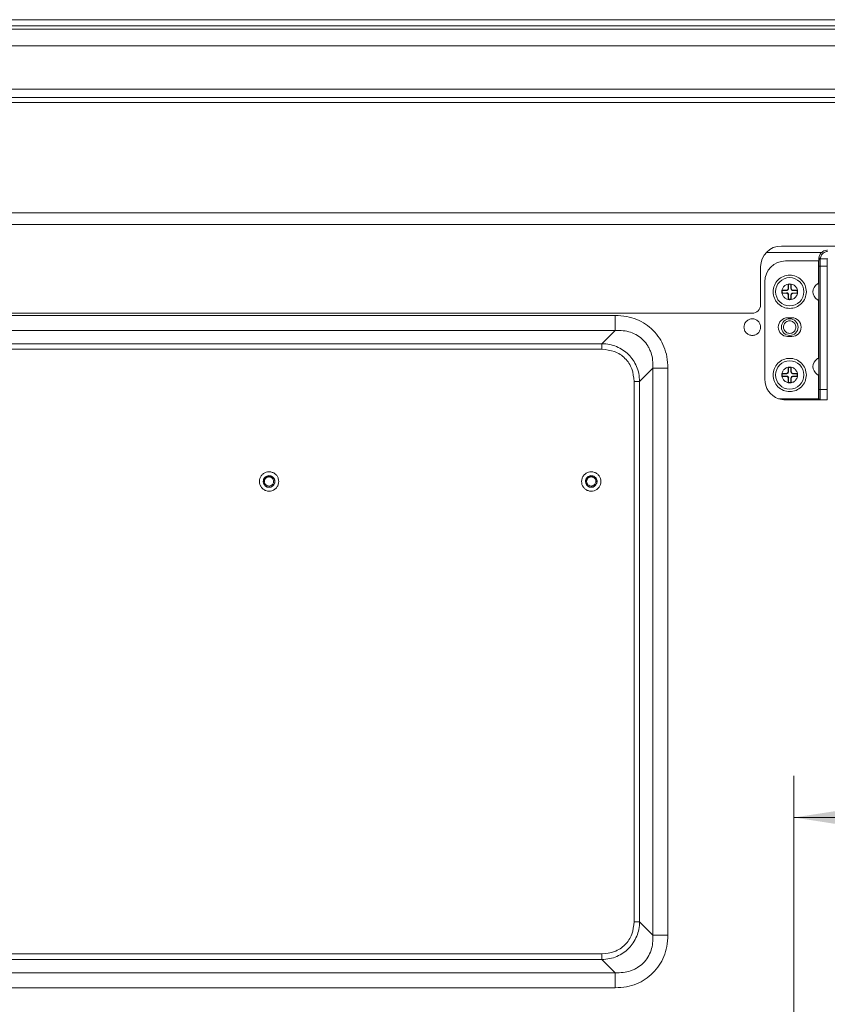
# Model space of a CAD drawing. Units: millimetres. Extents: x 2 to 592, y 2 to 419.
# Drawn here: x 397 to 416, y 204 to 228 of the extents above; entities that cross this region are included whole.
import ezdxf

# ---------------------------------------------------------------- set-up
doc = ezdxf.new("R2010")
doc.units = ezdxf.units.MM
doc.styles.add('SLDTEXTSTYLE3', font='TXT', dxfattribs={"width": 0.75})
doc.dimstyles.new('SLDDIMSTYLE2', dxfattribs={"dimtxt": 3.5, "dimasz": 3.302, "dimexe": 0, "dimexo": 0.0625, "dimgap": 0.875, "dimtad": 1, "dimlfac": 10, "dimrnd": 1e-09, "dimzin": 12, "dimdsep": 46, "dimtxsty": 'SLDTEXTSTYLE3', "dimsah": 1, "dimcen": 0.09, "dimadec": 0, "dimazin": 3, "dimtfac": 1, "dimtofl": 0, "dimtmove": 0, "dimatfit": 3, "dimfxl": 0, "dimfrac": 2, "dimtolj": 1, "dimtzin": 12, "dimarcsym": 0})

# ---------------------------------------------------------------- blocks, each defined once
blk = doc.blocks.new('_D_12')
at = {"color": 7, "linetype": 'Continuous', "lineweight": 0}
for p, q in [((415.239, 191.718), (415.239, 209.641)), ((475.239, 191.718), (475.239, 209.641)), ((415.239, 208.641), (475.239, 208.641))]:
    blk.add_line(p, q, dxfattribs=at)
for points in [[(415.239, 208.641), (418.541, 208.133), (418.541, 209.149)], [(475.239, 208.641), (471.937, 209.149), (471.937, 208.133)]]:
    blk.add_solid(points, dxfattribs=at)
at = {"color": 7, "linetype": 'Continuous', "lineweight": 0, "char_height": 3.5, "attachment_point": 1, "style": 'SLDTEXTSTYLE3'}
for s, insert in [('VESA', (434.131, 213.153)), ('600', (446.979, 213.153))]:
    blk.add_mtext(s, dxfattribs=dict(at, insert=insert))

msp = doc.modelspace()

# ---------------------------------------------------------------- linework, layer by layer
at = {"color": 7, "linetype": 'Continuous', "lineweight": 15}
for p, q in [((543.2369, 227.8181), (347.2406, 227.8181)), ((543.2369, 227.6681), (347.2406, 227.6681)), ((348.7788, 227.5881), (541.6988, 227.5881)), ((348.7788, 227.1881), (541.6988, 227.1881)), ((348.7788, 226.1481), (541.6988, 226.1481)), ((348.7788, 225.9481), (541.6988, 225.9481)), ((348.8456, 225.8309), (541.6319, 225.8309)), ((354.1659, 223.1781), (536.3116, 223.1781)), ((354.1659, 222.8952), (536.3116, 222.8952)), ((421.5388, 222.3781), (414.9388, 222.3781)), ((415.0388, 222.0181), (415.8288, 222.0181)), ((415.8288, 221.4849), (415.8288, 222.0181)), ((415.8288, 222.0181), (415.8388, 222.0181)), ((415.8688, 222.0906), (415.8388, 222.0681)), ((415.8388, 222.0416), (415.8388, 222.0681)), ((415.8688, 222.0676), (415.8388, 222.0416)), ((415.8388, 221.8944), (415.8388, 222.0416)), ((415.8767, 222.0966), (415.8688, 222.0906)), ((415.8767, 222.0966), (415.8688, 222.0681)), ((415.8688, 222.0676), (415.8688, 222.0681)), ((415.8688, 222.0681), (416.0388, 222.0681)), ((415.8688, 222.0676), (415.8688, 221.8944)), ((416.0388, 222.0676), (415.8688, 222.0676)), ((416.0388, 222.0681), (416.0388, 222.0676)), ((416.0388, 221.8944), (416.0388, 222.0676)), ((414.4388, 221.8781), (414.4388, 220.9609)), ((415.8388, 218.9281), (415.8388, 221.8944)), ((415.8688, 221.8944), (415.8388, 221.8944)), ((415.8688, 221.8944), (415.8688, 218.9281)), ((416.0388, 221.8944), (415.8688, 221.8944)), ((416.0388, 218.9281), (416.0388, 221.8944)), ((414.5388, 219.1781), (414.5388, 221.5181)), ((415.0578, 221.3141), (414.9777, 221.3141)), ((414.9777, 221.3091), (415.0578, 221.3091)), ((415.1027, 221.4392), (415.1027, 221.3591)), ((415.1077, 221.3591), (415.1077, 221.4392)), ((415.1498, 221.4641), (415.1277, 221.4641)), ((415.1277, 221.4591), (415.1498, 221.4591)), ((415.1388, 221.4681), (415.1402, 221.4681)), ((415.1698, 221.4392), (415.1698, 221.3591)), ((415.1748, 221.359), (415.1748, 221.4392)), ((415.2998, 221.3141), (415.2197, 221.3141)), ((415.2197, 221.3091), (415.2998, 221.3091)), ((415.8288, 221.4849), (415.8088, 221.4707)), ((415.8388, 221.4707), (415.8088, 221.4707)), ((415.8388, 221.4849), (415.8288, 221.4849)), ((414.9527, 221.2892), (414.9527, 221.267)), ((414.9577, 221.267), (414.9577, 221.2892)), ((415.0578, 221.247), (414.9777, 221.247)), ((414.9777, 221.247), (414.9777, 221.242)), ((414.9777, 221.242), (415.0578, 221.242)), ((415.0638, 221.2531), (415.0578, 221.247)), ((415.1027, 221.1972), (415.1027, 221.117)), ((415.1077, 221.117), (415.1077, 221.1971)), ((415.1498, 221.097), (415.1277, 221.097)), ((415.1277, 221.097), (415.1277, 221.092)), ((415.1277, 221.092), (415.1498, 221.092)), ((415.1388, 221.0881), (415.1373, 221.0881)), ((415.1698, 221.1971), (415.1698, 221.117)), ((415.1698, 221.117), (415.1748, 221.117)), ((415.1748, 221.117), (415.1748, 221.1971)), ((415.2998, 221.247), (415.2197, 221.247)), ((415.2197, 221.242), (415.2998, 221.242)), ((415.3198, 221.2892), (415.3198, 221.267)), ((415.3198, 221.267), (415.3248, 221.267)), ((415.3248, 221.267), (415.3248, 221.2892)), ((415.8388, 221.0854), (415.8088, 221.0854)), ((415.8088, 221.0854), (415.8288, 221.0713)), ((415.8288, 221.0713), (415.8388, 221.0713)), ((415.8288, 219.6849), (415.8288, 221.0713)), ((354.1659, 220.7609), (414.2388, 220.7609)), ((355.4736, 220.7113), (410.9411, 220.7113)), ((415.1888, 220.6531), (415.0888, 220.6531)), ((355.4736, 220.3488), (410.9411, 220.3488)), ((410.6228, 220.0306), (410.9411, 220.3488)), ((415.0888, 220.2031), (415.1888, 220.2031)), ((355.7918, 220.0306), (410.6228, 220.0306)), ((410.6228, 219.8946), (355.7918, 219.8946)), ((415.8288, 219.6849), (415.8088, 219.6707)), ((415.8388, 219.6707), (415.8088, 219.6707)), ((415.8388, 219.6849), (415.8288, 219.6849)), ((411.8474, 219.4425), (411.5291, 219.1243)), ((412.2099, 219.4425), (411.8474, 219.4425)), ((411.8474, 219.4425), (411.8474, 205.8158)), ((412.2099, 219.4425), (412.2099, 205.8158)), ((415.1027, 219.4392), (415.1027, 219.3591)), ((415.1077, 219.3591), (415.1077, 219.4392)), ((415.1498, 219.4641), (415.1277, 219.4641)), ((415.1277, 219.4591), (415.1498, 219.4591)), ((415.1388, 219.4681), (415.1402, 219.4681)), ((415.1698, 219.4392), (415.1698, 219.3591)), ((415.1748, 219.359), (415.1748, 219.4392)), ((414.9527, 219.2892), (414.9527, 219.267)), ((414.9577, 219.267), (414.9577, 219.2892)), ((415.0578, 219.3141), (414.9777, 219.3141)), ((414.9777, 219.3091), (415.0578, 219.3091)), ((415.0578, 219.247), (414.9777, 219.247)), ((414.9777, 219.247), (414.9777, 219.242)), ((414.9777, 219.242), (415.0578, 219.242)), ((415.0638, 219.2531), (415.0578, 219.247)), ((415.1027, 219.1972), (415.1027, 219.117)), ((415.1077, 219.117), (415.1077, 219.1971)), ((415.1698, 219.1971), (415.1698, 219.117)), ((415.1748, 219.117), (415.1748, 219.1971)), ((415.2998, 219.3141), (415.2197, 219.3141)), ((415.2197, 219.3091), (415.2998, 219.3091)), ((415.2998, 219.247), (415.2197, 219.247)), ((415.2197, 219.242), (415.2998, 219.242)), ((415.3198, 219.2892), (415.3198, 219.267)), ((415.3198, 219.267), (415.3248, 219.267)), ((415.3248, 219.267), (415.3248, 219.2892)), ((415.8388, 219.2854), (415.8088, 219.2854)), ((415.8088, 219.2854), (415.8288, 219.2713)), ((415.8288, 219.2713), (415.8388, 219.2713)), ((415.8288, 218.7081), (415.8288, 219.2713)), ((411.3932, 219.1243), (411.5291, 219.1243)), ((411.3932, 206.134), (411.3932, 219.1243)), ((411.5291, 219.1243), (411.5291, 206.134)), ((415.1498, 219.097), (415.1277, 219.097)), ((415.1277, 219.097), (415.1277, 219.092)), ((415.1277, 219.092), (415.1498, 219.092)), ((415.1388, 219.0881), (415.1373, 219.0881)), ((415.1698, 219.117), (415.1748, 219.117)), ((415.8388, 218.9281), (415.8688, 218.9281)), ((415.8388, 218.7081), (415.8388, 218.9281)), ((415.8688, 218.9281), (416.0388, 218.9281)), ((415.8688, 218.9281), (415.8688, 218.6781)), ((416.0388, 218.6781), (416.0388, 218.9281)), ((415.8288, 218.7081), (414.8682, 218.7081)), ((415.8288, 218.6781), (415.8288, 218.7081)), ((415.8388, 218.7081), (415.8288, 218.7081)), ((415.8388, 218.7081), (415.8688, 218.6781)), ((415.8288, 218.6781), (415.0388, 218.6781)), ((415.8288, 218.6781), (415.8688, 218.6781)), ((415.8688, 218.6781), (416.0388, 218.6781)), ((402.4738, 216.7181), (402.4937, 216.7181)), ((402.5038, 216.7181), (402.4938, 216.7181)), ((402.727, 216.6358), (402.7027, 216.6534)), ((410.2238, 216.7181), (410.2437, 216.7181)), ((410.2538, 216.7181), (410.2438, 216.7181)), ((410.477, 216.6358), (410.4527, 216.6534)), ((411.5291, 206.134), (411.8474, 205.8158)), ((355.7918, 205.3636), (410.6228, 205.3636)), ((410.6228, 205.2277), (355.7918, 205.2277)), ((410.6228, 205.3636), (410.6228, 205.2277)), ((410.9411, 204.9095), (410.6228, 205.2277)), ((410.9411, 204.9095), (355.4736, 204.9095)), ((410.9411, 204.5469), (410.9411, 204.9095)), ((410.9411, 204.5469), (355.4736, 204.5469))]:
    msp.add_line(p, q, dxfattribs=at)
at = {"color": 8, "linetype": 'Continuous', "lineweight": 15}
msp.add_line((415.9085, 222.2242), (414.5819, 222.2242), dxfattribs=at)
at = {"color": 7, "linetype": 'Continuous', "lineweight": 15, "flags": 128}
for points in [[(414.9777, 221.3091), (414.9777, 221.3093), (414.9777, 221.3096), (414.9777, 221.3101), (414.9777, 221.3107), (414.9777, 221.3114), (414.9777, 221.3123), (414.9777, 221.3132), (414.9777, 221.3141)], [(415.1077, 221.4392), (415.1076, 221.4392), (415.1073, 221.4392), (415.1068, 221.4392), (415.1062, 221.4392), (415.1054, 221.4392), (415.1046, 221.4392), (415.1037, 221.4392), (415.1027, 221.4392)], [(415.1277, 221.4591), (415.1277, 221.4593), (415.1277, 221.4596), (415.1277, 221.4601), (415.1277, 221.4607), (415.1277, 221.4614), (415.1277, 221.4623), (415.1277, 221.4632), (415.1277, 221.4641)], [(415.1498, 221.4591), (415.1498, 221.4593), (415.1498, 221.4596), (415.1498, 221.4601), (415.1498, 221.4607), (415.1498, 221.4614), (415.1498, 221.4623), (415.1498, 221.4632), (415.1498, 221.4641)], [(415.1698, 221.4392), (415.1699, 221.4392), (415.1702, 221.4392), (415.1707, 221.4392), (415.1713, 221.4392), (415.1721, 221.4392), (415.1729, 221.4392), (415.1738, 221.4392), (415.1748, 221.4392)], [(415.2998, 221.3091), (415.2998, 221.3093), (415.2998, 221.3096), (415.2998, 221.3101), (415.2998, 221.3107), (415.2998, 221.3114), (415.2998, 221.3123), (415.2998, 221.3132), (415.2998, 221.3141)], [(414.9577, 221.2892), (414.9576, 221.2892), (414.9573, 221.2892), (414.9568, 221.2892), (414.9562, 221.2892), (414.9554, 221.2892), (414.9546, 221.2892), (414.9537, 221.2892), (414.9527, 221.2892)], [(414.9577, 221.267), (414.9576, 221.267), (414.9573, 221.267), (414.9568, 221.267), (414.9562, 221.267), (414.9554, 221.267), (414.9546, 221.267), (414.9537, 221.267), (414.9527, 221.267)], [(415.1077, 221.117), (415.1076, 221.117), (415.1073, 221.117), (415.1068, 221.117), (415.1062, 221.117), (415.1054, 221.117), (415.1046, 221.117), (415.1037, 221.117), (415.1027, 221.117)], [(415.1498, 221.097), (415.1498, 221.0969), (415.1498, 221.0966), (415.1498, 221.0961), (415.1498, 221.0955), (415.1498, 221.0947), (415.1498, 221.0939), (415.1498, 221.093), (415.1498, 221.092)], [(415.2998, 221.247), (415.2998, 221.2469), (415.2998, 221.2466), (415.2998, 221.2461), (415.2998, 221.2455), (415.2998, 221.2447), (415.2998, 221.2439), (415.2998, 221.243), (415.2998, 221.242)], [(415.3198, 221.2892), (415.3199, 221.2892), (415.3202, 221.2892), (415.3207, 221.2892), (415.3213, 221.2892), (415.3221, 221.2892), (415.3229, 221.2892), (415.3238, 221.2892), (415.3248, 221.2892)], [(410.6228, 219.8946), (410.6228, 219.9158), (410.6228, 219.9366), (410.6228, 219.9565), (410.6228, 219.9752), (410.6228, 219.9923), (410.6228, 220.0074), (410.6228, 220.0202), (410.6228, 220.0306)], [(415.1077, 219.4392), (415.1076, 219.4392), (415.1073, 219.4392), (415.1068, 219.4392), (415.1062, 219.4392), (415.1054, 219.4392), (415.1046, 219.4392), (415.1037, 219.4392), (415.1027, 219.4392)], [(415.1277, 219.4591), (415.1277, 219.4593), (415.1277, 219.4596), (415.1277, 219.4601), (415.1277, 219.4607), (415.1277, 219.4614), (415.1277, 219.4623), (415.1277, 219.4632), (415.1277, 219.4641)], [(415.1498, 219.4591), (415.1498, 219.4593), (415.1498, 219.4596), (415.1498, 219.4601), (415.1498, 219.4607), (415.1498, 219.4614), (415.1498, 219.4623), (415.1498, 219.4632), (415.1498, 219.4641)], [(415.1698, 219.4392), (415.1699, 219.4392), (415.1702, 219.4392), (415.1707, 219.4392), (415.1713, 219.4392), (415.1721, 219.4392), (415.1729, 219.4392), (415.1738, 219.4392), (415.1748, 219.4392)], [(414.9577, 219.2892), (414.9576, 219.2892), (414.9573, 219.2892), (414.9568, 219.2892), (414.9562, 219.2892), (414.9554, 219.2892), (414.9546, 219.2892), (414.9537, 219.2892), (414.9527, 219.2892)], [(414.9577, 219.267), (414.9576, 219.267), (414.9573, 219.267), (414.9568, 219.267), (414.9562, 219.267), (414.9554, 219.267), (414.9546, 219.267), (414.9537, 219.267), (414.9527, 219.267)], [(414.9777, 219.3091), (414.9777, 219.3093), (414.9777, 219.3096), (414.9777, 219.3101), (414.9777, 219.3107), (414.9777, 219.3114), (414.9777, 219.3123), (414.9777, 219.3132), (414.9777, 219.3141)], [(415.2998, 219.3091), (415.2998, 219.3093), (415.2998, 219.3096), (415.2998, 219.3101), (415.2998, 219.3107), (415.2998, 219.3114), (415.2998, 219.3123), (415.2998, 219.3132), (415.2998, 219.3141)], [(415.2998, 219.247), (415.2998, 219.2469), (415.2998, 219.2466), (415.2998, 219.2461), (415.2998, 219.2455), (415.2998, 219.2447), (415.2998, 219.2439), (415.2998, 219.243), (415.2998, 219.242)], [(415.3198, 219.2892), (415.3199, 219.2892), (415.3202, 219.2892), (415.3207, 219.2892), (415.3213, 219.2892), (415.3221, 219.2892), (415.3229, 219.2892), (415.3238, 219.2892), (415.3248, 219.2892)], [(415.1077, 219.117), (415.1076, 219.117), (415.1073, 219.117), (415.1068, 219.117), (415.1062, 219.117), (415.1054, 219.117), (415.1046, 219.117), (415.1037, 219.117), (415.1027, 219.117)], [(415.1498, 219.097), (415.1498, 219.0969), (415.1498, 219.0966), (415.1498, 219.0961), (415.1498, 219.0955), (415.1498, 219.0947), (415.1498, 219.0939), (415.1498, 219.093), (415.1498, 219.092)], [(411.3932, 206.134), (411.4144, 206.134), (411.4352, 206.134), (411.4551, 206.134), (411.4738, 206.134), (411.4909, 206.134), (411.506, 206.134), (411.5188, 206.134), (411.5291, 206.134)]]:
    msp.add_lwpolyline(points, dxfattribs=at)
at = {"color": 7, "linetype": 'Continuous', "lineweight": 15}
for centre, radius in [((415.1388, 221.2781), 0.34), ((415.1388, 220.4281), 0.2), ((415.1388, 219.2781), 0.34)]:
    msp.add_circle(centre, radius, dxfattribs=at)
for centre, radius, start, end in [((414.9388, 221.8781), 0.5, 90, 180), ((415.0388, 221.5181), 0.5, 90, 180), ((414.2388, 220.9609), 0.2, 270, 0), ((415.0888, 220.4281), 0.225, 90, 270), ((415.1888, 220.4281), 0.225, 270, 90), ((415.0388, 219.1781), 0.5, 180, 250.05156), ((415.0388, 219.1781), 0.5, 250.05156, 270), ((402.6138, 216.7181), 0.14, 180, 323.99905), ((410.3638, 216.7181), 0.14, 180, 323.99905)]:
    msp.add_arc(centre, radius, start, end, dxfattribs=at)
for centre in [(416.0812, 221.2781), (416.0812, 219.4781)]:
    msp.add_ellipse(centre, major_axis=(-0.3853, 0), ratio=0.7071068, start_param=5.4977871, end_param=7.0685835, dxfattribs=at)
for points, knots in [([(415.8388, 222.0681), (415.8399, 222.0856), (415.8421, 222.1205), (415.8667, 222.1789), (415.9077, 222.2279), (415.9624, 222.2632), (416.0123, 222.277), (416.0419, 222.2779), (416.0488, 222.2781)], [0, 0, 0, 0, 0.19489756, 0.3867416, 0.56280875, 0.74469359, 0.94067339, 1, 1, 1, 1]), ([(416.0488, 222.2472), (416.0348, 222.246), (416.005, 222.2435), (415.9619, 222.2222), (415.9218, 222.1872), (415.891, 222.1424), (415.8812, 222.1111), (415.8767, 222.0966)], [0, 0, 0, 0, 0.1606968, 0.3432628, 0.5456241, 0.7887991, 1, 1, 1, 1]), ([(416.0488, 222.0781), (416.0486, 222.0781), (416.0481, 222.0781), (416.0474, 222.078), (416.046, 222.0777), (416.0428, 222.0765), (416.0386, 222.0719), (416.0387, 222.0698), (416.0388, 222.0681)], [0, 0, 0, 0, 0.0054771, 0.0128908, 0.0260004, 0.0671286, 0.2516457, 1, 1, 1, 1]), ([(415.1373, 221.0881), (415.1134, 221.0908), (415.0767, 221.095), (415.0327, 221.1189), (415.0027, 221.1436), (414.9782, 221.1739), (414.9556, 221.2182), (414.9442, 221.2788), (414.9561, 221.3394), (414.979, 221.3835), (415.0037, 221.4136), (415.0339, 221.4381), (415.0781, 221.4616), (415.1149, 221.4655), (415.1388, 221.4681)], [0, 0, 0, 0, 0.1197487, 0.1848291, 0.25, 0.3150804, 0.3802513, 0.5, 0.6197487, 0.6848291, 0.75, 0.8150804, 0.8802513, 1, 1, 1, 1]), ([(414.9777, 221.3141), (414.9744, 221.3138), (414.9678, 221.3131), (414.9596, 221.3072), (414.9538, 221.299), (414.9531, 221.2924), (414.9527, 221.2892)], [0, 0, 0, 0, 0.24951279, 0.50032222, 0.74984232, 1, 1, 1, 1]), ([(414.9577, 221.2892), (414.958, 221.2918), (414.9586, 221.297), (414.9632, 221.3036), (414.9698, 221.3082), (414.9751, 221.3088), (414.9777, 221.3091)], [0, 0, 0, 0, 0.2501344, 0.4999989, 0.749864, 1, 1, 1, 1]), ([(415.0578, 221.3091), (415.0611, 221.3093), (415.0678, 221.3097), (415.0804, 221.3136), (415.0881, 221.3197), (415.0931, 221.3237)], [0, 0, 0, 0, 0.2582304, 0.5113297, 1, 1, 1, 1]), ([(415.0931, 221.3237), (415.0971, 221.3288), (415.1032, 221.3364), (415.1071, 221.349), (415.1075, 221.3557), (415.1077, 221.3591)], [0, 0, 0, 0, 0.4886472, 0.7417523, 1, 1, 1, 1]), ([(415.1277, 221.4641), (415.1244, 221.4638), (415.1178, 221.4631), (415.1096, 221.4572), (415.1038, 221.449), (415.1031, 221.4424), (415.1027, 221.4392)], [0, 0, 0, 0, 0.249514, 0.5003297, 0.7498511, 1, 1, 1, 1]), ([(415.1077, 221.4392), (415.108, 221.4418), (415.1086, 221.447), (415.1132, 221.4536), (415.1198, 221.4582), (415.1251, 221.4588), (415.1277, 221.4591)], [0, 0, 0, 0, 0.2501351, 0.4999998, 0.7498646, 1, 1, 1, 1]), ([(415.1402, 221.4681), (415.1641, 221.4653), (415.2008, 221.4611), (415.2448, 221.4373), (415.2748, 221.4126), (415.2993, 221.3823), (415.3219, 221.338), (415.3333, 221.2773), (415.3214, 221.2167), (415.2985, 221.1726), (415.2738, 221.1425), (415.2436, 221.1181), (415.1994, 221.0945), (415.1626, 221.0906), (415.1388, 221.0881)], [0, 0, 0, 0, 0.1197487, 0.1848291, 0.25, 0.3150804, 0.3802513, 0.5, 0.6197487, 0.6848291, 0.75, 0.8150804, 0.8802513, 1, 1, 1, 1]), ([(415.1748, 221.4392), (415.1744, 221.4424), (415.1738, 221.449), (415.1679, 221.4572), (415.1596, 221.463), (415.1531, 221.4637), (415.1498, 221.4641)], [0, 0, 0, 0, 0.2495111, 0.500322, 0.7498406, 1, 1, 1, 1]), ([(415.1498, 221.4591), (415.1524, 221.4588), (415.1577, 221.4582), (415.1643, 221.4536), (415.1689, 221.447), (415.1695, 221.4418), (415.1698, 221.4392)], [0, 0, 0, 0, 0.2501348, 0.4999994, 0.7498643, 1, 1, 1, 1]), ([(415.1698, 221.3591), (415.17, 221.3557), (415.1704, 221.349), (415.1743, 221.3364), (415.1804, 221.3288), (415.1844, 221.3237)], [0, 0, 0, 0, 0.2582456, 0.51135, 1, 1, 1, 1]), ([(415.2197, 221.3141), (415.2141, 221.3147), (415.2054, 221.3156), (415.1949, 221.3212), (415.1878, 221.327), (415.182, 221.3341), (415.1763, 221.3446), (415.1754, 221.3534), (415.1748, 221.359)], [0, 0, 0, 0, 0.2394449, 0.3682208, 0.4999986, 0.628776, 0.7605551, 1, 1, 1, 1]), ([(415.1844, 221.3237), (415.1894, 221.3197), (415.1971, 221.3136), (415.2097, 221.3097), (415.2164, 221.3093), (415.2197, 221.3091)], [0, 0, 0, 0, 0.4886472, 0.7417523, 1, 1, 1, 1]), ([(415.3248, 221.2892), (415.3244, 221.2924), (415.3238, 221.299), (415.3179, 221.3072), (415.3096, 221.313), (415.3031, 221.3137), (415.2998, 221.3141)], [0, 0, 0, 0, 0.2495128, 0.5003302, 0.7498502, 1, 1, 1, 1]), ([(415.2998, 221.3091), (415.3024, 221.3088), (415.3077, 221.3082), (415.3143, 221.3036), (415.3189, 221.297), (415.3195, 221.2918), (415.3198, 221.2892)], [0, 0, 0, 0, 0.2501352, 0.5, 0.7498648, 1, 1, 1, 1]), ([(414.9527, 221.267), (414.9531, 221.2637), (414.9537, 221.2572), (414.9596, 221.249), (414.9679, 221.2432), (414.9744, 221.2424), (414.9777, 221.242)], [0, 0, 0, 0, 0.2495141, 0.5003301, 0.7498515, 1, 1, 1, 1]), ([(414.9777, 221.247), (414.9751, 221.2473), (414.9698, 221.2479), (414.9632, 221.2526), (414.9586, 221.2592), (414.958, 221.2644), (414.9577, 221.267)], [0, 0, 0, 0, 0.2501352, 0.5, 0.7498648, 1, 1, 1, 1]), ([(415.0931, 221.2324), (415.0881, 221.2364), (415.0804, 221.2425), (415.0678, 221.2464), (415.0611, 221.2468), (415.0578, 221.247)], [0, 0, 0, 0, 0.48864722, 0.74175239, 1, 1, 1, 1]), ([(415.0578, 221.242), (415.0634, 221.2414), (415.0721, 221.2405), (415.0826, 221.235), (415.0897, 221.2292), (415.0956, 221.222), (415.1012, 221.2116), (415.1021, 221.2028), (415.1027, 221.1972)], [0, 0, 0, 0, 0.2394448, 0.3682208, 0.4999986, 0.6287761, 0.7605552, 1, 1, 1, 1]), ([(415.1138, 221.2031), (415.1138, 221.2031), (415.1138, 221.2031), (415.1138, 221.2096), (415.1112, 221.2228), (415.1001, 221.2393), (415.0834, 221.2508), (415.0704, 221.2523), (415.0638, 221.2531)], [0, 0, 0, 0, 0.0000128, 0.0000393, 0.2500282, 0.4999627, 0.7498955, 1, 1, 1, 1]), ([(415.1077, 221.1971), (415.1075, 221.2005), (415.1071, 221.2071), (415.1032, 221.2198), (415.0971, 221.2274), (415.0931, 221.2324)], [0, 0, 0, 0, 0.2582456, 0.5113499, 1, 1, 1, 1]), ([(415.1027, 221.117), (415.1031, 221.1137), (415.1037, 221.1072), (415.1096, 221.099), (415.1179, 221.0932), (415.1244, 221.0924), (415.1277, 221.092)], [0, 0, 0, 0, 0.2495125, 0.5003221, 0.7498425, 1, 1, 1, 1]), ([(415.1277, 221.097), (415.1251, 221.0973), (415.1198, 221.0979), (415.1132, 221.1026), (415.1086, 221.1092), (415.108, 221.1144), (415.1077, 221.117)], [0, 0, 0, 0, 0.2501347, 0.4999993, 0.7498643, 1, 1, 1, 1]), ([(415.1498, 221.092), (415.1531, 221.0924), (415.1597, 221.0931), (415.1679, 221.099), (415.1737, 221.1072), (415.1744, 221.1137), (415.1748, 221.117)], [0, 0, 0, 0, 0.2495128, 0.5003303, 0.74985, 1, 1, 1, 1]), ([(415.1698, 221.117), (415.1695, 221.1144), (415.1689, 221.1092), (415.1643, 221.1026), (415.1577, 221.0979), (415.1524, 221.0973), (415.1498, 221.097)], [0, 0, 0, 0, 0.250135, 0.4999997, 0.7498645, 1, 1, 1, 1]), ([(415.1844, 221.2324), (415.1804, 221.2274), (415.1743, 221.2198), (415.1704, 221.2071), (415.17, 221.2005), (415.1698, 221.1971)], [0, 0, 0, 0, 0.48864725, 0.74175238, 1, 1, 1, 1]), ([(415.1748, 221.1971), (415.1754, 221.2028), (415.1763, 221.2114), (415.1819, 221.2219), (415.1876, 221.229), (415.1948, 221.2349), (415.2053, 221.2405), (415.214, 221.2414), (415.2197, 221.242)], [0, 0, 0, 0, 0.2394447, 0.3682207, 0.4999986, 0.6287761, 0.7605553, 1, 1, 1, 1]), ([(415.2197, 221.247), (415.2164, 221.2468), (415.2097, 221.2464), (415.1971, 221.2425), (415.1894, 221.2364), (415.1844, 221.2324)], [0, 0, 0, 0, 0.2582457, 0.5113501, 1, 1, 1, 1]), ([(415.2998, 221.242), (415.3031, 221.2424), (415.3097, 221.2431), (415.3179, 221.249), (415.3237, 221.2572), (415.3244, 221.2637), (415.3248, 221.267)], [0, 0, 0, 0, 0.2495113, 0.5003224, 0.7498413, 1, 1, 1, 1]), ([(415.3198, 221.267), (415.3195, 221.2644), (415.3189, 221.2592), (415.3143, 221.2526), (415.3077, 221.2479), (415.3024, 221.2473), (415.2998, 221.247)], [0, 0, 0, 0, 0.2501345, 0.499999, 0.749864, 1, 1, 1, 1]), ([(410.9411, 220.7113), (411.0336, 220.7062), (411.2104, 220.6965), (411.4571, 220.6218), (411.6735, 220.5087), (411.8576, 220.3551), (412.0104, 220.1704), (412.1218, 219.954), (412.1952, 219.7089), (412.2049, 219.5339), (412.2099, 219.4425)], [0, 0, 0, 0, 0.1382949, 0.264042, 0.3823192, 0.5014139, 0.6204696, 0.7385343, 0.8634294, 1, 1, 1, 1]), ([(410.9411, 220.3488), (411.0056, 220.3493), (411.1295, 220.3504), (411.3116, 220.3087), (411.4768, 220.2336), (411.6199, 220.1215), (411.7127, 220.003), (411.7696, 219.8963), (411.8139, 219.7836), (411.849, 219.631), (411.8479, 219.5071), (411.8474, 219.4425)], [0, 0, 0, 0, 0.1321528, 0.2536546, 0.3789146, 0.4998024, 0.6206707, 0.6827002, 0.7462187, 0.8677795, 1, 1, 1, 1]), ([(415.2622, 220.3429), (415.2523, 220.331), (415.2319, 220.3065), (415.1884, 220.2839), (415.1407, 220.2755), (415.0934, 220.2826), (415.0505, 220.3036), (415.016, 220.3376), (414.993, 220.3809), (414.9901, 220.4126), (414.9888, 220.4281)], [0, 0, 0, 0, 0.12180189, 0.25, 0.37819811, 0.5, 0.62180189, 0.75, 0.87819811, 1, 1, 1, 1]), ([(415.0153, 220.5133), (415.0252, 220.5252), (415.0456, 220.5497), (415.0891, 220.5723), (415.1368, 220.5806), (415.1841, 220.5736), (415.227, 220.5526), (415.2615, 220.5186), (415.2845, 220.4752), (415.2874, 220.4435), (415.2888, 220.4281)], [0, 0, 0, 0, 0.1218019, 0.25, 0.3781981, 0.5, 0.6218019, 0.75, 0.8781981, 1, 1, 1, 1]), ([(411.5291, 219.1243), (411.5244, 219.1871), (411.5151, 219.3094), (411.4591, 219.4835), (411.3751, 219.6395), (411.2631, 219.774), (411.1277, 219.8834), (410.9735, 219.9638), (410.803, 220.0172), (410.6839, 220.026), (410.6228, 220.0306)], [0, 0, 0, 0, 0.13293277, 0.25848173, 0.38302542, 0.50540335, 0.62555399, 0.74824815, 0.87079888, 1, 1, 1, 1]), ([(411.3932, 219.1243), (411.3835, 219.2264), (411.369, 219.3796), (411.2746, 219.5615), (411.1792, 219.6807), (411.0599, 219.7761), (410.8781, 219.8705), (410.7249, 219.885), (410.6228, 219.8946)], [0, 0, 0, 0, 0.2501492, 0.3751981, 0.500074, 0.6249329, 0.7499463, 1, 1, 1, 1]), ([(415.1373, 219.0881), (415.1134, 219.0908), (415.0767, 219.095), (415.0327, 219.1189), (415.0027, 219.1436), (414.9782, 219.1739), (414.9556, 219.2182), (414.9442, 219.2788), (414.9561, 219.3394), (414.979, 219.3835), (415.0037, 219.4136), (415.0339, 219.4381), (415.0781, 219.4616), (415.1149, 219.4655), (415.1388, 219.4681)], [0, 0, 0, 0, 0.1197487, 0.1848291, 0.25, 0.3150804, 0.3802513, 0.5, 0.6197487, 0.6848291, 0.75, 0.8150804, 0.8802513, 1, 1, 1, 1]), ([(415.1277, 219.4641), (415.1244, 219.4638), (415.1178, 219.4631), (415.1096, 219.4572), (415.1038, 219.449), (415.1031, 219.4424), (415.1027, 219.4392)], [0, 0, 0, 0, 0.249514, 0.5003297, 0.7498511, 1, 1, 1, 1]), ([(415.1077, 219.4392), (415.108, 219.4418), (415.1086, 219.447), (415.1132, 219.4536), (415.1198, 219.4582), (415.1251, 219.4588), (415.1277, 219.4591)], [0, 0, 0, 0, 0.2501351, 0.4999998, 0.7498646, 1, 1, 1, 1]), ([(415.1402, 219.4681), (415.1641, 219.4653), (415.2008, 219.4611), (415.2448, 219.4373), (415.2748, 219.4126), (415.2993, 219.3823), (415.3219, 219.338), (415.3333, 219.2773), (415.3214, 219.2167), (415.2985, 219.1726), (415.2738, 219.1425), (415.2436, 219.1181), (415.1994, 219.0945), (415.1626, 219.0906), (415.1388, 219.0881)], [0, 0, 0, 0, 0.1197487, 0.1848291, 0.25, 0.3150804, 0.3802513, 0.5, 0.6197487, 0.6848291, 0.75, 0.8150804, 0.8802513, 1, 1, 1, 1]), ([(415.1748, 219.4392), (415.1744, 219.4424), (415.1738, 219.449), (415.1679, 219.4572), (415.1596, 219.463), (415.1531, 219.4637), (415.1498, 219.4641)], [0, 0, 0, 0, 0.2495111, 0.500322, 0.7498406, 1, 1, 1, 1]), ([(415.1498, 219.4591), (415.1524, 219.4588), (415.1577, 219.4582), (415.1643, 219.4536), (415.1689, 219.447), (415.1695, 219.4418), (415.1698, 219.4392)], [0, 0, 0, 0, 0.2501348, 0.4999994, 0.7498643, 1, 1, 1, 1]), ([(414.9777, 219.3141), (414.9744, 219.3138), (414.9678, 219.3131), (414.9596, 219.3072), (414.9538, 219.299), (414.9531, 219.2924), (414.9527, 219.2892)], [0, 0, 0, 0, 0.24951279, 0.50032222, 0.74984232, 1, 1, 1, 1]), ([(414.9527, 219.267), (414.9531, 219.2637), (414.9537, 219.2572), (414.9596, 219.249), (414.9679, 219.2432), (414.9744, 219.2424), (414.9777, 219.242)], [0, 0, 0, 0, 0.2495141, 0.5003301, 0.7498515, 1, 1, 1, 1]), ([(414.9577, 219.2892), (414.958, 219.2918), (414.9586, 219.297), (414.9632, 219.3036), (414.9698, 219.3082), (414.9751, 219.3088), (414.9777, 219.3091)], [0, 0, 0, 0, 0.2501344, 0.4999989, 0.749864, 1, 1, 1, 1]), ([(414.9777, 219.247), (414.9751, 219.2473), (414.9698, 219.2479), (414.9632, 219.2526), (414.9586, 219.2592), (414.958, 219.2644), (414.9577, 219.267)], [0, 0, 0, 0, 0.2501352, 0.5, 0.7498648, 1, 1, 1, 1]), ([(415.0578, 219.3091), (415.0611, 219.3093), (415.0678, 219.3097), (415.0804, 219.3136), (415.0881, 219.3197), (415.0931, 219.3237)], [0, 0, 0, 0, 0.2582304, 0.5113297, 1, 1, 1, 1]), ([(415.0931, 219.2324), (415.0881, 219.2364), (415.0804, 219.2425), (415.0678, 219.2464), (415.0611, 219.2468), (415.0578, 219.247)], [0, 0, 0, 0, 0.4886472, 0.7417524, 1, 1, 1, 1]), ([(415.0578, 219.242), (415.0634, 219.2414), (415.0721, 219.2405), (415.0826, 219.235), (415.0897, 219.2292), (415.0956, 219.222), (415.1012, 219.2116), (415.1021, 219.2028), (415.1027, 219.1972)], [0, 0, 0, 0, 0.2394448, 0.3682208, 0.4999986, 0.6287761, 0.7605552, 1, 1, 1, 1]), ([(415.1138, 219.2031), (415.1138, 219.2031), (415.1138, 219.2031), (415.1138, 219.2096), (415.1112, 219.2228), (415.1001, 219.2393), (415.0834, 219.2508), (415.0704, 219.2523), (415.0638, 219.2531)], [0, 0, 0, 0, 0.0000128, 0.0000393, 0.2500282, 0.4999627, 0.7498955, 1, 1, 1, 1]), ([(415.0931, 219.3237), (415.0971, 219.3288), (415.1032, 219.3364), (415.1071, 219.349), (415.1075, 219.3557), (415.1077, 219.3591)], [0, 0, 0, 0, 0.4886472, 0.7417523, 1, 1, 1, 1]), ([(415.1077, 219.1971), (415.1075, 219.2005), (415.1071, 219.2071), (415.1032, 219.2198), (415.0971, 219.2274), (415.0931, 219.2324)], [0, 0, 0, 0, 0.2582456, 0.5113499, 1, 1, 1, 1]), ([(415.1698, 219.3591), (415.17, 219.3557), (415.1704, 219.349), (415.1743, 219.3364), (415.1804, 219.3288), (415.1844, 219.3237)], [0, 0, 0, 0, 0.2582456, 0.51135, 1, 1, 1, 1]), ([(415.1844, 219.2324), (415.1804, 219.2274), (415.1743, 219.2198), (415.1704, 219.2071), (415.17, 219.2005), (415.1698, 219.1971)], [0, 0, 0, 0, 0.48864725, 0.74175238, 1, 1, 1, 1]), ([(415.2197, 219.3141), (415.2141, 219.3147), (415.2054, 219.3156), (415.1949, 219.3212), (415.1878, 219.327), (415.182, 219.3341), (415.1763, 219.3446), (415.1754, 219.3534), (415.1748, 219.359)], [0, 0, 0, 0, 0.2394449, 0.3682208, 0.4999986, 0.628776, 0.7605551, 1, 1, 1, 1]), ([(415.1748, 219.1971), (415.1754, 219.2028), (415.1763, 219.2114), (415.1819, 219.2219), (415.1876, 219.229), (415.1948, 219.2349), (415.2053, 219.2405), (415.214, 219.2414), (415.2197, 219.242)], [0, 0, 0, 0, 0.23944473, 0.36822074, 0.49999865, 0.62877607, 0.76055527, 1, 1, 1, 1]), ([(415.1844, 219.3237), (415.1894, 219.3197), (415.1971, 219.3136), (415.2097, 219.3097), (415.2164, 219.3093), (415.2197, 219.3091)], [0, 0, 0, 0, 0.4886472, 0.7417523, 1, 1, 1, 1]), ([(415.2197, 219.247), (415.2164, 219.2468), (415.2097, 219.2464), (415.1971, 219.2425), (415.1894, 219.2364), (415.1844, 219.2324)], [0, 0, 0, 0, 0.25824568, 0.51135006, 1, 1, 1, 1]), ([(415.3248, 219.2892), (415.3244, 219.2924), (415.3238, 219.299), (415.3179, 219.3072), (415.3096, 219.313), (415.3031, 219.3137), (415.2998, 219.3141)], [0, 0, 0, 0, 0.2495128, 0.5003302, 0.7498502, 1, 1, 1, 1]), ([(415.2998, 219.3091), (415.3024, 219.3088), (415.3077, 219.3082), (415.3143, 219.3036), (415.3189, 219.297), (415.3195, 219.2918), (415.3198, 219.2892)], [0, 0, 0, 0, 0.2501352, 0.5, 0.7498648, 1, 1, 1, 1]), ([(415.2998, 219.242), (415.3031, 219.2424), (415.3097, 219.2431), (415.3179, 219.249), (415.3237, 219.2572), (415.3244, 219.2637), (415.3248, 219.267)], [0, 0, 0, 0, 0.2495113, 0.5003224, 0.7498413, 1, 1, 1, 1]), ([(415.3198, 219.267), (415.3195, 219.2644), (415.3189, 219.2592), (415.3143, 219.2526), (415.3077, 219.2479), (415.3024, 219.2473), (415.2998, 219.247)], [0, 0, 0, 0, 0.2501345, 0.499999, 0.749864, 1, 1, 1, 1]), ([(415.1027, 219.117), (415.1031, 219.1137), (415.1037, 219.1072), (415.1096, 219.099), (415.1179, 219.0932), (415.1244, 219.0924), (415.1277, 219.092)], [0, 0, 0, 0, 0.24951251, 0.50032211, 0.74984249, 1, 1, 1, 1]), ([(415.1277, 219.097), (415.1251, 219.0973), (415.1198, 219.0979), (415.1132, 219.1026), (415.1086, 219.1092), (415.108, 219.1144), (415.1077, 219.117)], [0, 0, 0, 0, 0.2501347, 0.4999993, 0.7498643, 1, 1, 1, 1]), ([(415.1498, 219.092), (415.1531, 219.0924), (415.1597, 219.0931), (415.1679, 219.099), (415.1737, 219.1072), (415.1744, 219.1137), (415.1748, 219.117)], [0, 0, 0, 0, 0.2495128, 0.5003303, 0.74985, 1, 1, 1, 1]), ([(415.1698, 219.117), (415.1695, 219.1144), (415.1689, 219.1092), (415.1643, 219.1026), (415.1577, 219.0979), (415.1524, 219.0973), (415.1498, 219.097)], [0, 0, 0, 0, 0.250135, 0.4999997, 0.7498645, 1, 1, 1, 1]), ([(402.8051, 216.8501), (402.7898, 216.8686), (402.7582, 216.9065), (402.6908, 216.9416), (402.6167, 216.9545), (402.5435, 216.9436), (402.477, 216.911), (402.4234, 216.8583), (402.3878, 216.7912), (402.3834, 216.742), (402.3813, 216.7181)], [0, 0, 0, 0, 0.12180189, 0.25, 0.37819811, 0.5, 0.62180189, 0.75, 0.87819811, 1, 1, 1, 1]), ([(402.4738, 216.7181), (402.4753, 216.7338), (402.4784, 216.7654), (402.5026, 216.8073), (402.5383, 216.8392), (402.5827, 216.8574), (402.6306, 216.8598), (402.6767, 216.8461), (402.7155, 216.8181), (402.7431, 216.7786), (402.7551, 216.7327), (402.7549, 216.6948), (402.7461, 216.676), (402.744, 216.6716)], [0, 0, 0, 0, 0.0969519, 0.1939093, 0.2908696, 0.387828, 0.4847855, 0.5817462, 0.6787019, 0.7756643, 0.8726197, 0.9695833, 1, 1, 1, 1]), ([(402.4938, 216.7181), (402.4949, 216.734), (402.4972, 216.7662), (402.524, 216.8081), (402.5642, 216.8387), (402.5971, 216.8438), (402.6138, 216.8464)], [0, 0, 0, 0, 0.2437272, 0.4916361, 0.7437269, 1, 1, 1, 1]), ([(402.6138, 216.8464), (402.6256, 216.846), (402.6495, 216.845), (402.6833, 216.8313), (402.7125, 216.8093), (402.7348, 216.7797), (402.7485, 216.7448), (402.752, 216.7072), (402.7457, 216.6692), (402.7333, 216.647), (402.727, 216.6358)], [0, 0, 0, 0, 0.1202625, 0.2418785, 0.364848, 0.4891711, 0.6148477, 0.7418781, 0.8702622, 1, 1, 1, 1]), ([(410.5551, 216.8501), (410.5398, 216.8686), (410.5082, 216.9065), (410.4408, 216.9416), (410.3667, 216.9545), (410.2935, 216.9436), (410.227, 216.911), (410.1734, 216.8583), (410.1378, 216.7912), (410.1334, 216.742), (410.1313, 216.7181)], [0, 0, 0, 0, 0.1218019, 0.25, 0.3781981, 0.5, 0.6218019, 0.75, 0.8781981, 1, 1, 1, 1]), ([(410.2238, 216.7181), (410.2253, 216.7338), (410.2284, 216.7654), (410.2526, 216.8073), (410.2883, 216.8392), (410.3327, 216.8574), (410.3806, 216.8598), (410.4267, 216.8461), (410.4655, 216.8181), (410.4931, 216.7786), (410.5051, 216.7327), (410.5049, 216.6948), (410.4961, 216.676), (410.494, 216.6716)], [0, 0, 0, 0, 0.0969519, 0.1939093, 0.2908696, 0.387828, 0.4847855, 0.5817462, 0.6787019, 0.7756643, 0.8726197, 0.9695833, 1, 1, 1, 1]), ([(410.2438, 216.7181), (410.2449, 216.734), (410.2472, 216.7662), (410.274, 216.8081), (410.3142, 216.8387), (410.3471, 216.8438), (410.3638, 216.8464)], [0, 0, 0, 0, 0.2437272, 0.4916361, 0.7437269, 1, 1, 1, 1]), ([(410.3638, 216.8464), (410.3756, 216.846), (410.3995, 216.845), (410.4333, 216.8313), (410.4625, 216.8093), (410.4848, 216.7797), (410.4985, 216.7448), (410.502, 216.7072), (410.4957, 216.6692), (410.4833, 216.647), (410.477, 216.6358)], [0, 0, 0, 0, 0.1202625, 0.2418785, 0.364848, 0.4891711, 0.6148477, 0.7418781, 0.8702622, 1, 1, 1, 1]), ([(402.4224, 216.5861), (402.4377, 216.5676), (402.4693, 216.5296), (402.5367, 216.4946), (402.6108, 216.4816), (402.684, 216.4926), (402.7505, 216.5251), (402.8041, 216.5778), (402.8397, 216.645), (402.8441, 216.6941), (402.8463, 216.7181)], [0, 0, 0, 0, 0.1218019, 0.25, 0.3781981, 0.5, 0.6218019, 0.75, 0.8781981, 1, 1, 1, 1]), ([(410.1724, 216.5861), (410.1877, 216.5676), (410.2193, 216.5296), (410.2867, 216.4946), (410.3608, 216.4816), (410.434, 216.4926), (410.5005, 216.5251), (410.5541, 216.5778), (410.5897, 216.645), (410.5941, 216.6941), (410.5963, 216.7181)], [0, 0, 0, 0, 0.1218019, 0.25, 0.3781981, 0.5, 0.6218019, 0.75, 0.8781981, 1, 1, 1, 1]), ([(410.6228, 205.2277), (410.6857, 205.2324), (410.808, 205.2417), (410.982, 205.2977), (411.1381, 205.3817), (411.2726, 205.4937), (411.382, 205.6292), (411.4624, 205.7833), (411.5158, 205.9538), (411.5246, 206.0729), (411.5291, 206.134)], [0, 0, 0, 0, 0.1329328, 0.2584817, 0.3830254, 0.5054034, 0.625554, 0.7482482, 0.8707989, 1, 1, 1, 1]), ([(410.6228, 205.3636), (410.725, 205.3733), (410.8782, 205.3878), (411.0601, 205.4823), (411.1793, 205.5776), (411.2746, 205.6969), (411.3691, 205.8788), (411.3835, 206.0319), (411.3932, 206.134)], [0, 0, 0, 0, 0.2501492, 0.3751981, 0.500074, 0.6249329, 0.7499463, 1, 1, 1, 1]), ([(411.8474, 205.8158), (411.8479, 205.7512), (411.849, 205.6273), (411.8073, 205.4452), (411.7322, 205.2801), (411.6201, 205.137), (411.5016, 205.0442), (411.3949, 204.9872), (411.2822, 204.9429), (411.1296, 204.9078), (411.0056, 204.9089), (410.9411, 204.9095)], [0, 0, 0, 0, 0.13215271, 0.25365459, 0.37891461, 0.49980238, 0.62067065, 0.68270023, 0.74621866, 0.86777955, 1, 1, 1, 1]), ([(412.2099, 205.8158), (412.2048, 205.7232), (412.195, 205.5465), (412.1204, 205.2997), (412.0073, 205.0834), (411.8537, 204.8992), (411.6689, 204.7464), (411.4525, 204.6351), (411.2075, 204.5616), (411.0325, 204.552), (410.9411, 204.5469)], [0, 0, 0, 0, 0.1382949, 0.264042, 0.3823192, 0.5014139, 0.6204696, 0.7385343, 0.8634294, 1, 1, 1, 1])]:
    msp.add_open_spline(points, degree=3, knots=knots, dxfattribs=at)
for points in [[(414.7388, 221.2781), (414.7448, 221.3304), (414.7568, 221.4351), (414.8493, 221.5683), (414.9815, 221.6573), (415.1388, 221.6885), (415.296, 221.6573), (415.4282, 221.5683), (415.5207, 221.4351), (415.5327, 221.3304), (415.5388, 221.2781)], [(415.1027, 221.3591), (415.102, 221.3532), (415.1007, 221.3414), (415.0903, 221.3266), (415.0755, 221.3162), (415.0637, 221.3148), (415.0578, 221.3141)], [(415.0578, 221.3091), (415.0578, 221.3092), (415.0578, 221.3094), (415.0578, 221.3106), (415.0578, 221.3122), (415.0578, 221.3135), (415.0578, 221.3141)], [(415.1027, 221.3591), (415.1034, 221.3591), (415.1046, 221.3591), (415.1062, 221.3591), (415.1074, 221.3591), (415.1076, 221.3591), (415.1077, 221.3591)], [(415.1698, 221.3591), (415.1699, 221.359), (415.1701, 221.359), (415.1713, 221.359), (415.1729, 221.359), (415.1742, 221.359), (415.1748, 221.359)], [(415.2197, 221.3091), (415.2197, 221.3092), (415.2197, 221.3094), (415.2197, 221.3106), (415.2197, 221.3122), (415.2197, 221.3135), (415.2197, 221.3141)], [(415.5388, 221.2781), (415.5327, 221.2257), (415.5207, 221.121), (415.4282, 220.9879), (415.296, 220.8989), (415.1388, 220.8677), (414.9815, 220.8989), (414.8493, 220.9879), (414.7568, 221.121), (414.7448, 221.2257), (414.7388, 221.2781)], [(415.0578, 221.247), (415.0578, 221.2469), (415.0578, 221.2467), (415.0578, 221.2456), (415.0578, 221.2439), (415.0578, 221.2427), (415.0578, 221.242)], [(415.1077, 221.1971), (415.1076, 221.1971), (415.1074, 221.1971), (415.1062, 221.1971), (415.1046, 221.1972), (415.1034, 221.1972), (415.1027, 221.1972)], [(415.1698, 221.1971), (415.1699, 221.1971), (415.1701, 221.1971), (415.1713, 221.1971), (415.1729, 221.1971), (415.1742, 221.1971), (415.1748, 221.1971)], [(415.2197, 221.247), (415.2197, 221.2469), (415.2197, 221.2467), (415.2197, 221.2456), (415.2197, 221.2439), (415.2197, 221.2427), (415.2197, 221.242)], [(410.9411, 220.7113), (410.9411, 220.6735), (410.9411, 220.5978), (410.9411, 220.4938), (410.9411, 220.4052), (410.9411, 220.3676), (410.9411, 220.3488)], [(414.0388, 220.4281), (414.0418, 220.4543), (414.0478, 220.5066), (414.094, 220.5732), (414.1601, 220.6177), (414.2388, 220.6333), (414.3174, 220.6177), (414.3835, 220.5732), (414.4297, 220.5066), (414.4357, 220.4543), (414.4388, 220.4281)], [(414.4388, 220.4281), (414.4357, 220.4019), (414.4297, 220.3496), (414.3835, 220.283), (414.3174, 220.2385), (414.2388, 220.2229), (414.1601, 220.2385), (414.094, 220.283), (414.0478, 220.3496), (414.0418, 220.4019), (414.0388, 220.4281)], [(414.9888, 220.4281), (414.9899, 220.4433), (414.9923, 220.4737), (415.0076, 220.5001), (415.0153, 220.5133)], [(415.2888, 220.4281), (415.2876, 220.4129), (415.2852, 220.3825), (415.2699, 220.3561), (415.2622, 220.3429)], [(414.7388, 219.2781), (414.7448, 219.3304), (414.7568, 219.4351), (414.8493, 219.5683), (414.9815, 219.6573), (415.1388, 219.6885), (415.296, 219.6573), (415.4282, 219.5683), (415.5207, 219.4351), (415.5327, 219.3304), (415.5388, 219.2781)], [(415.5388, 219.2781), (415.5327, 219.2257), (415.5207, 219.121), (415.4282, 218.9879), (415.296, 218.8989), (415.1388, 218.8677), (414.9815, 218.8989), (414.8493, 218.9879), (414.7568, 219.121), (414.7448, 219.2257), (414.7388, 219.2781)], [(415.1027, 219.3591), (415.102, 219.3532), (415.1007, 219.3414), (415.0903, 219.3266), (415.0755, 219.3162), (415.0637, 219.3148), (415.0578, 219.3141)], [(415.0578, 219.3091), (415.0578, 219.3092), (415.0578, 219.3094), (415.0578, 219.3106), (415.0578, 219.3122), (415.0578, 219.3135), (415.0578, 219.3141)], [(415.0578, 219.247), (415.0578, 219.2469), (415.0578, 219.2467), (415.0578, 219.2456), (415.0578, 219.2439), (415.0578, 219.2427), (415.0578, 219.242)], [(415.1027, 219.3591), (415.1034, 219.3591), (415.1046, 219.3591), (415.1062, 219.3591), (415.1074, 219.3591), (415.1076, 219.3591), (415.1077, 219.3591)], [(415.1077, 219.1971), (415.1076, 219.1971), (415.1074, 219.1971), (415.1062, 219.1971), (415.1046, 219.1972), (415.1034, 219.1972), (415.1027, 219.1972)], [(415.1698, 219.3591), (415.1699, 219.359), (415.1701, 219.359), (415.1713, 219.359), (415.1729, 219.359), (415.1742, 219.359), (415.1748, 219.359)], [(415.1698, 219.1971), (415.1699, 219.1971), (415.1701, 219.1971), (415.1713, 219.1971), (415.1729, 219.1971), (415.1742, 219.1971), (415.1748, 219.1971)], [(415.2197, 219.3091), (415.2197, 219.3092), (415.2197, 219.3094), (415.2197, 219.3106), (415.2197, 219.3122), (415.2197, 219.3135), (415.2197, 219.3141)], [(415.2197, 219.247), (415.2197, 219.2469), (415.2197, 219.2467), (415.2197, 219.2456), (415.2197, 219.2439), (415.2197, 219.2427), (415.2197, 219.242)], [(402.5038, 216.7181), (402.5054, 216.7325), (402.5087, 216.7613), (402.5342, 216.7977), (402.5705, 216.8231), (402.5993, 216.8264), (402.6138, 216.8281)], [(402.6138, 216.8281), (402.6282, 216.8264), (402.657, 216.8231), (402.6934, 216.7977), (402.7188, 216.7613), (402.7221, 216.7325), (402.7238, 216.7181)], [(402.8463, 216.7181), (402.8444, 216.7416), (402.8408, 216.7888), (402.817, 216.8297), (402.8051, 216.8501)], [(410.2538, 216.7181), (410.2554, 216.7325), (410.2587, 216.7613), (410.2842, 216.7977), (410.3205, 216.8231), (410.3493, 216.8264), (410.3638, 216.8281)], [(410.3638, 216.8281), (410.3782, 216.8264), (410.407, 216.8231), (410.4434, 216.7977), (410.4688, 216.7613), (410.4721, 216.7325), (410.4738, 216.7181)], [(410.5963, 216.7181), (410.5944, 216.7416), (410.5908, 216.7888), (410.567, 216.8297), (410.5551, 216.8501)], [(402.3813, 216.7181), (402.3831, 216.6945), (402.3867, 216.6474), (402.4105, 216.6065), (402.4224, 216.5861)], [(402.6138, 216.6081), (402.5993, 216.6097), (402.5705, 216.613), (402.5341, 216.6385), (402.5087, 216.6748), (402.5054, 216.7037), (402.5038, 216.7181)], [(402.7027, 216.6534), (402.6972, 216.6468), (402.6861, 216.6335), (402.6641, 216.6193), (402.6397, 216.6098), (402.6224, 216.6087), (402.6138, 216.6081)], [(402.7238, 216.7181), (402.7228, 216.7065), (402.7209, 216.6833), (402.7088, 216.6634), (402.7027, 216.6534)], [(410.1313, 216.7181), (410.1331, 216.6945), (410.1367, 216.6474), (410.1605, 216.6065), (410.1724, 216.5861)], [(410.3638, 216.6081), (410.3493, 216.6097), (410.3205, 216.613), (410.2841, 216.6385), (410.2587, 216.6748), (410.2554, 216.7037), (410.2538, 216.7181)], [(410.4527, 216.6534), (410.4472, 216.6468), (410.4361, 216.6335), (410.4141, 216.6193), (410.3897, 216.6098), (410.3724, 216.6087), (410.3638, 216.6081)], [(410.4738, 216.7181), (410.4728, 216.7065), (410.4709, 216.6833), (410.4588, 216.6634), (410.4527, 216.6534)], [(412.2099, 205.8158), (412.172, 205.8158), (412.0964, 205.8158), (411.9924, 205.8158), (411.9038, 205.8158), (411.8662, 205.8158), (411.8474, 205.8158)]]:
    msp.add_open_spline(points, degree=3, dxfattribs=at)

# ---------------------------------------------------------------- dimensions: what is measured, and where the dimension line sits
at = {"color": 7, "linetype": 'Continuous', "lineweight": 0}
dim = msp.add_linear_dim(base=(475.2388, 208.6415), p1=(415.2388, 190.7181), p2=(475.2388, 190.7181), text='VESA <>', dimstyle='SLDDIMSTYLE2', dxfattribs=at)
dim.commit()
dim.dimension.update_dxf_attribs({"geometry": '_D_12', "text_midpoint": (444.4342, 208.6415), "dimtype": 160})

doc.saveas('drawing.dxf')
